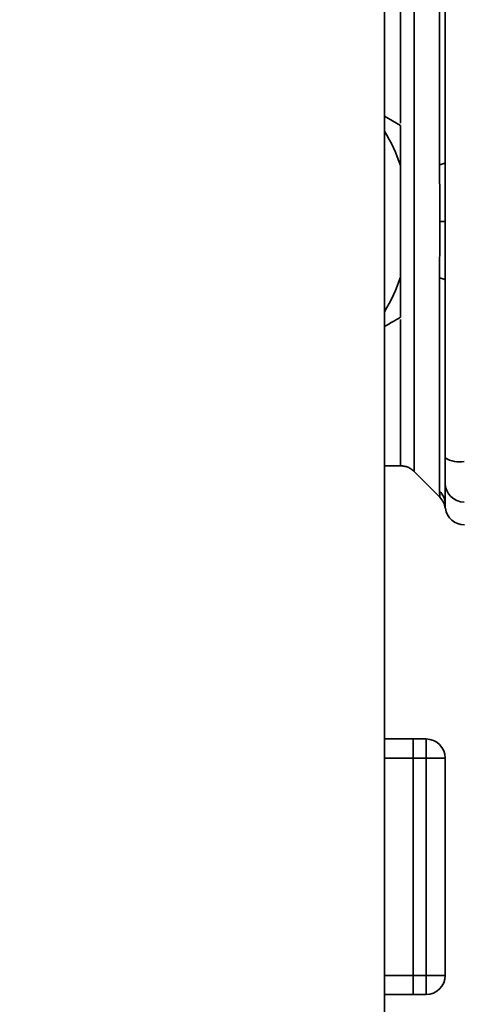
# Paper-space layout 'Blatt1' of a CAD drawing. Units: millimetres. Extents: x 0 to 5940, y 0 to 4200.
# Drawn here: x 3368 to 3438, y 2166 to 2320 of the extents above; entities that cross this region are included whole.
import ezdxf

# ---------------------------------------------------------------- set-up
doc = ezdxf.new("R2010")
doc.units = ezdxf.units.MM
doc.header["$LTSCALE"] = 10
doc.layers.add('1', color=7, linetype='Continuous')
doc.styles.add('SLDTEXTSTYLE0', font='TXT', dxfattribs={"width": 0.605})
doc.dimstyles.new('SLDDIMSTYLE0', dxfattribs={"dimtxt": 35, "dimasz": 25, "dimexe": 0, "dimexo": 0.0625, "dimgap": 8.75, "dimtad": 1, "dimdec": 1, "dimrnd": 1e-09, "dimzin": 4, "dimdsep": 46, "dimtxsty": 'SLDTEXTSTYLE0', "dimsah": 1, "dimcen": 0.09, "dimadec": 0, "dimazin": 1, "dimtfac": 1, "dimtdec": 1, "dimtofl": 0, "dimtmove": 0, "dimatfit": 3, "dimfxl": 1, "dimfrac": 2, "dimtolj": 1, "dimtzin": 12, "dimarcsym": 0})

# ---------------------------------------------------------------- blocks, each defined once
blk = doc.blocks.new('_D_1')
at = {"layer": '1'}
for p, q in [((3663.22, 3607.16), (3030.07, 3607.16)), ((3040.07, 1797.16), (3040.07, 3607.16)), ((3130.07, 1797.16), (3030.07, 1797.16))]:
    blk.add_line(p, q, dxfattribs=at)
for points in [[(3040.07, 3607.16), (3036.07, 3582.16), (3044.07, 3582.16)], [(3040.07, 1797.16), (3044.07, 1822.16), (3036.07, 1822.16)]]:
    blk.add_solid(points, dxfattribs=at)
at = {"layer": '1', "insert": (2994.95, 2609.92), "char_height": 35, "attachment_point": 1, "rotation": 90, "style": 'SLDTEXTSTYLE0'}
blk.add_mtext('ca. 1850', dxfattribs=at)

psp = doc.layouts.new('Blatt1')

# ---------------------------------------------------------------- linework, layer by layer
at = {"color": 7, "linetype": 'Continuous', "lineweight": 35}
for p, q in [((3425.57, 2619.16), (3425.57, 2114.16)), ((3434.19, 2297.01), (3434.19, 2330.36)), ((3425.57, 2304.61), (3428.07, 2303.17)), ((3428.07, 2279.44), (3428.07, 2296.88)), ((3434.24, 2288.16), (3435.09, 2288.16)), ((3428.07, 2279.44), (3428.07, 2273.15)), ((3434.19, 2245.96), (3434.19, 2279.31)), ((3425.57, 2249.91), (3428.07, 2249.91)), ((3430.19, 2249.03), (3434.24, 2244.98)), ((3435.07, 2243.77), (3435.05, 2244.16)), ((3435.09, 2243.26), (3435.07, 2243.88)), ((3435.07, 2243.62), (3435.07, 2243.77)), ((3430.07, 2207.16), (3425.57, 2207.16)), ((3430.07, 2204.16), (3430.07, 2207.16)), ((3430.07, 2207.16), (3432.07, 2207.16)), ((3432.07, 2204.16), (3432.07, 2207.16)), ((3430.07, 2204.16), (3425.57, 2204.16)), ((3430.07, 2170.16), (3430.07, 2204.16)), ((3432.07, 2204.16), (3430.07, 2204.16)), ((3432.07, 2170.16), (3432.07, 2204.16)), ((3432.07, 2204.16), (3435.07, 2204.16)), ((3435.07, 2204.16), (3435.07, 2170.16)), ((3430.07, 2170.16), (3425.57, 2170.16)), ((3430.07, 2167.16), (3430.07, 2170.16)), ((3430.07, 2170.16), (3432.07, 2170.16)), ((3432.07, 2167.16), (3432.07, 2170.16)), ((3432.07, 2170.16), (3435.07, 2170.16)), ((3430.07, 2167.16), (3425.57, 2167.16)), ((3432.07, 2167.16), (3430.07, 2167.16))]:
    psp.add_line(p, q, dxfattribs=at)
at = {"color": 7, "linetype": 'Continuous', "lineweight": 35, "flags": 128}
for points in [[(3434.19, 2297.01), (3434.38, 2297.05), (3434.56, 2297.1), (3434.71, 2297.15), (3434.84, 2297.21), (3434.94, 2297.26), (3435.01, 2297.32), (3435.05, 2297.38), (3435.07, 2297.44)], [(3434.19, 2279.31), (3434.38, 2279.27), (3434.56, 2279.22), (3434.71, 2279.17), (3434.84, 2279.11), (3434.94, 2279.05), (3435.01, 2279), (3435.05, 2278.94), (3435.07, 2278.88)]]:
    psp.add_lwpolyline(points, dxfattribs=at)
at = {"color": 7, "linetype": 'Continuous', "lineweight": 35}
for centre, radius, start, end in [((3435.07, 2315.16), 56.5, 0, 90), ((3435.07, 2315.16), 29.5, 0, 90), ((3402.07, 2288.16), 27.42, 18.5458, 31.0287), ((3402.07, 2288.16), 27.42, 328.9713, 341.4542), ((3437.34, 2254.98), 4.45, 239.2577, 279.345), ((3438.04, 2247.21), 2.97, 180.5253, 270.5159), ((3432.16, 2243.87), 2.91, 0.11, 45.7681), ((3438.07, 2243.66), 3, 187.5988, 270), ((3432.07, 2204.16), 3, 0, 90), ((3432.07, 2170.16), 3, 270, 0)]:
    psp.add_arc(centre, radius, start, end, dxfattribs=at)
for points in [[(3430.19, 2288.16), (3430.19, 2289.87), (3430.19, 2293.28), (3430.19, 2298.32), (3430.19, 2303.18), (3430.19, 2307.78), (3430.19, 2312.05), (3430.19, 2315.91), (3430.19, 2319.29), (3430.19, 2322.14), (3430.19, 2324.41), (3430.19, 2326.05), (3430.19, 2327.09), (3430.19, 2327.22), (3430.19, 2327.29)], [(3430.19, 2249.03), (3430.19, 2249.1), (3430.19, 2249.22), (3430.19, 2250.26), (3430.19, 2251.9), (3430.19, 2254.18), (3430.19, 2257.03), (3430.19, 2260.41), (3430.19, 2264.27), (3430.19, 2268.54), (3430.19, 2273.14), (3430.19, 2278), (3430.19, 2283.04), (3430.19, 2286.45), (3430.19, 2288.16)]]:
    psp.add_open_spline(points, degree=3, dxfattribs=at)
for points, knots in [([(3428.07, 2303.52), (3428.07, 2304.79), (3428.07, 2307.58), (3428.07, 2311.51), (3428.07, 2315.28), (3428.07, 2318.59), (3428.07, 2321.38), (3428.07, 2323.6), (3428.07, 2325.2), (3428.07, 2326.22), (3428.07, 2326.35), (3428.07, 2326.41)], [0, 0, 0, 0, 0.094901, 0.208042, 0.321182, 0.434322, 0.547463, 0.660603, 0.773744, 0.886884, 1, 1, 1, 1]), ([(3435.07, 2297.44), (3435.07, 2302.65), (3435.07, 2311.95), (3435.07, 2321.13), (3435.07, 2325.17)], [0, 0, 0, 0, 0.5599856, 1, 1, 1, 1]), ([(3428.07, 2303.17), (3428.07, 2301.42), (3428.07, 2299.34), (3428.07, 2297.22), (3428.07, 2296.88)], [0, 0, 0, 0, 0.839141, 1, 1, 1, 1]), ([(3435.09, 2288.16), (3435.09, 2289.71), (3435.08, 2292.82), (3435.07, 2295.9), (3435.07, 2297.44)], [0, 0, 0, 0, 0.501004, 1, 1, 1, 1]), ([(3434.24, 2288.16), (3434.24, 2288.74), (3434.24, 2289.9), (3434.22, 2291.8), (3434.21, 2293.6), (3434.19, 2295.39), (3434.19, 2296.44), (3434.19, 2297.01)], [0, 0, 0, 0, 0.196619, 0.390202, 0.640526, 0.805303, 1, 1, 1, 1]), ([(3434.19, 2279.31), (3434.19, 2280.21), (3434.2, 2282.22), (3434.23, 2285.18), (3434.24, 2287.23), (3434.24, 2288.16)], [0, 0, 0, 0, 0.309301, 0.687575, 1, 1, 1, 1]), ([(3435.07, 2278.88), (3435.07, 2280.41), (3435.08, 2283.5), (3435.09, 2286.6), (3435.09, 2288.16)], [0, 0, 0, 0, 0.498996, 1, 1, 1, 1]), ([(3435.07, 2278.88), (3435.07, 2273.67), (3435.07, 2264.37), (3435.07, 2255.19), (3435.07, 2251.15)], [0, 0, 0, 0, 0.559975, 1, 1, 1, 1]), ([(3428.07, 2273.15), (3427.25, 2272.68), (3426.42, 2272.2), (3425.58, 2271.71), (3425.57, 2271.7)], [0, 0, 0, 0, 0.985557, 1, 1, 1, 1]), ([(3428.07, 2249.91), (3428.07, 2249.91), (3428.07, 2249.8), (3428.07, 2250.18), (3428.07, 2251.09), (3428.07, 2252.72), (3428.07, 2254.94), (3428.07, 2257.73), (3428.07, 2261.03), (3428.07, 2264.81), (3428.07, 2268.74), (3428.07, 2271.53), (3428.07, 2272.8)], [0, 0, 0, 0, 0.000087, 0.113215, 0.226342, 0.33947, 0.452598, 0.565726, 0.678854, 0.791981, 0.905109, 1, 1, 1, 1]), ([(3435.07, 2247.19), (3435.07, 2247.34), (3435.07, 2247.66), (3435.07, 2248.97), (3435.07, 2250.34), (3435.07, 2251.15)], [0, 0, 0, 0, 0.278154, 0.570521, 1, 1, 1, 1]), ([(3428.07, 2249.91), (3428.27, 2249.9), (3428.66, 2249.88), (3429.23, 2249.7), (3429.76, 2249.42), (3430.05, 2249.16), (3430.19, 2249.03)], [0, 0, 0, 0, 0.247575, 0.5, 0.752426, 1, 1, 1, 1]), ([(3435.07, 2247.19), (3435.07, 2246.3), (3435.07, 2244.73), (3435.07, 2244.14), (3435.07, 2243.88)], [0, 0, 0, 0, 0.559975, 1, 1, 1, 1]), ([(3434.24, 2244.98), (3434.24, 2244.99), (3434.24, 2245.01), (3434.22, 2245.14), (3434.21, 2245.35), (3434.19, 2245.63), (3434.19, 2245.84), (3434.19, 2245.96)], [0, 0, 0, 0, 0.196523, 0.389704, 0.638579, 0.805255, 1, 1, 1, 1]), ([(3434.24, 2244.98), (3434.45, 2244.73), (3434.88, 2244.23), (3435.02, 2243.58), (3435.09, 2243.26)], [0, 0, 0, 0, 0.500014, 1, 1, 1, 1])]:
    psp.add_open_spline(points, degree=3, knots=knots, dxfattribs=at)

# ---------------------------------------------------------------- dimensions: what is measured, and where the dimension line sits
at = {"layer": '1'}
dim = psp.add_linear_dim(base=(3040.07, 3607.16), p1=(3140.07, 1797.16), p2=(3673.22, 3607.16), angle=90, dimstyle='SLDDIMSTYLE0', dxfattribs=at)
dim.commit()
dim.dimension.update_dxf_attribs({"geometry": '_D_1', "text_midpoint": (3040.07, 2702.16), "dimtype": 160})

doc.saveas('drawing.dxf')
